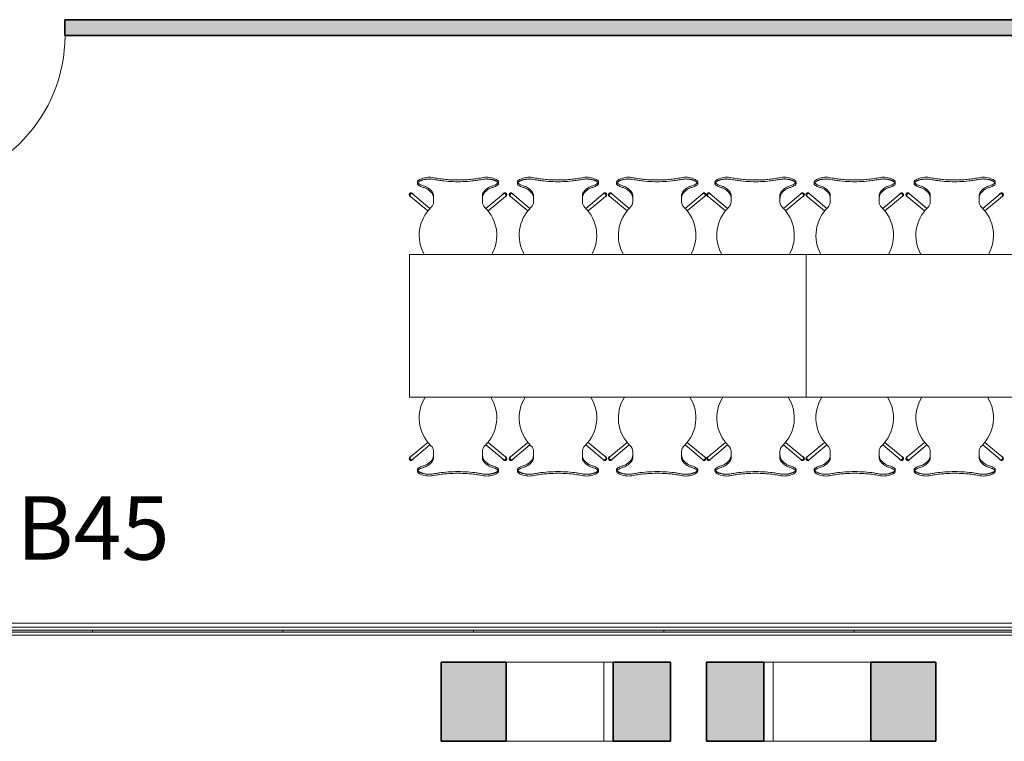
# Model space of a CAD drawing. Units: metres. Extents: x 427239 to 427634, y 4578322 to 4578457.
# Drawn here: x 427533 to 427539, y 4578406 to 4578411 of the extents above; entities that cross this region are included whole.
import ezdxf

# ---------------------------------------------------------------- set-up
doc = ezdxf.new("R2010")
doc.units = ezdxf.units.M
for name, color, linetype, lineweight in [('GV_HALL 2 - 00-Auxiliar Joinery', 251, 'Continuous', 9), ('GV_HALL 2 - 1-Joinery', 4, 'Continuous', 9), ('GV_HALL 2 - 1-Partition Wall', 2, 'Continuous', 35), ('GV_HALL 2 - 1-Pillar', 6, 'Continuous', 35), ('GV_HALL 2 - 2-Furniture', 251, 'Continuous', 9), ('GV_HALL 2 - 2-Hatch Walls', 252, 'Continuous', 9), ('GV_HALL 2 - 2-Projection', 252, 'Continuous', 9), ('GV_HALL 2 - 4-Hatch Pillars', 252, 'Continuous', 9), ('GV_HALL 2 - 5-Text Rooms', 1, 'Continuous', 9)]:
    doc.layers.add(name, color=color, linetype=linetype, lineweight=lineweight)
doc.styles.add('Arial_2', font='arial.ttf', dxfattribs={"height": 0.4})

# ---------------------------------------------------------------- blocks, each defined once
blk = doc.blocks.new('PV2-EP-STR_rvt-1-DWG-PV2_P2_R1270')
at = {"layer": 'GV_HALL 2 - 4-Hatch Pillars'}
h = blk.add_hatch(color=256, dxfattribs=at)
h.paths.add_polyline_path([(427538.518, 4578406.2586), (427538.518, 4578406.7586), (427538.1083, 4578406.7586), (427538.1083, 4578406.2586)], flags=0)
h.paths.add_polyline_path([(427537.4338, 4578406.2586), (427537.4338, 4578406.7586), (427537.0731, 4578406.7586), (427537.0731, 4578406.2586)], flags=0)
h.paths.add_polyline_path([(427536.8461, 4578406.6545), (427536.8461, 4578406.7586), (427536.4853, 4578406.7586), (427536.4853, 4578406.2586), (427536.8461, 4578406.2586)], flags=0)
h.paths.add_polyline_path([(427535.8109, 4578406.6545), (427535.8109, 4578406.7586), (427535.4012, 4578406.7586), (427535.4012, 4578406.2586), (427535.8109, 4578406.2586)], flags=0)
at = {"layer": 'GV_HALL 2 - 1-Pillar'}
for p, q in [((427535.8109, 4578406.7586), (427535.4012, 4578406.7586)), ((427535.4012, 4578406.7586), (427535.4012, 4578406.2586)), ((427535.8109, 4578406.2586), (427535.8109, 4578406.7586)), ((427536.8461, 4578406.7586), (427536.4853, 4578406.7586)), ((427536.4853, 4578406.7586), (427536.4853, 4578406.2586)), ((427536.8461, 4578406.2586), (427536.8461, 4578406.7586)), ((427537.4338, 4578406.7586), (427537.0731, 4578406.7586)), ((427537.0731, 4578406.7586), (427537.0731, 4578406.2586)), ((427537.4338, 4578406.2586), (427537.4338, 4578406.7586)), ((427538.518, 4578406.7586), (427538.1083, 4578406.7586)), ((427538.1083, 4578406.7586), (427538.1083, 4578406.2586)), ((427538.518, 4578406.2586), (427538.518, 4578406.7586)), ((427535.4012, 4578406.2586), (427535.8109, 4578406.2586)), ((427536.4853, 4578406.2586), (427536.8461, 4578406.2586)), ((427537.0731, 4578406.2586), (427537.4338, 4578406.2586)), ((427538.1083, 4578406.2586), (427538.518, 4578406.2586))]:
    blk.add_line(p, q, dxfattribs=at)
at = {"layer": 'GV_HALL 2 - 4-Hatch Pillars'}
for p, q in [((427535.8109, 4578406.7586), (427536.2389, 4578406.7586)), ((427536.2389, 4578406.7586), (427536.4268, 4578406.7586)), ((427536.4268, 4578406.7586), (427536.4853, 4578406.7586)), ((427536.4268, 4578406.2586), (427536.4268, 4578406.7586)), ((427537.4338, 4578406.7586), (427537.4923, 4578406.7586)), ((427537.4923, 4578406.7586), (427537.6803, 4578406.7586)), ((427537.4923, 4578406.7586), (427537.4923, 4578406.2586)), ((427537.6803, 4578406.7586), (427538.1083, 4578406.7586)), ((427536.2389, 4578406.2586), (427535.8109, 4578406.2586)), ((427536.4268, 4578406.2586), (427536.2389, 4578406.2586)), ((427536.4853, 4578406.2586), (427536.4268, 4578406.2586)), ((427537.4923, 4578406.2586), (427537.4338, 4578406.2586)), ((427537.6803, 4578406.2586), (427537.4923, 4578406.2586)), ((427538.1083, 4578406.2586), (427537.6803, 4578406.2586))]:
    blk.add_line(p, q, dxfattribs=at)
blk = doc.blocks.new('System Panel - A-WALL-CURTAIN-PANEL-GLASS-7146868-DWG-PV2_P2_R1270')
at = {"layer": 'GV_HALL 2 - 00-Auxiliar Joinery'}
blk.add_hatch(color=256, dxfattribs=at).paths.add_polyline_path([(0.575, -0.006), (0.575, 0.006), (-0.575, 0.006), (-0.575, -0.006), (0.256, -0.006)], flags=0)
at = {"layer": 'GV_HALL 2 - 1-Joinery'}
for p, q in [((0.575, 0.006), (-0.575, 0.006)), ((-0.575, 0.006), (-0.575, -0.006)), ((0.575, -0.006), (0.575, 0.006)), ((-0.575, -0.006), (0.575, -0.006))]:
    blk.add_line(p, q, dxfattribs=at)
blk = doc.blocks.new('System Panel - A-WALL-CURTAIN-PANEL-GLASS-7146883-DWG-PV2_P2_R1270')
at = {"layer": 'GV_HALL 2 - 00-Auxiliar Joinery'}
blk.add_hatch(color=256, dxfattribs=at).paths.add_polyline_path([(0.6, -0.006), (0.6, 0.006), (-0.6, 0.006), (-0.6, -0.006)], flags=0)
at = {"layer": 'GV_HALL 2 - 1-Joinery'}
for p, q in [((0.6, 0.006), (-0.6, 0.006)), ((-0.6, 0.006), (-0.6, -0.006)), ((0.6, -0.006), (0.6, 0.006)), ((-0.6, -0.006), (0.6, -0.006))]:
    blk.add_line(p, q, dxfattribs=at)
blk = doc.blocks.new('Rectangular Mullion - 50mm x 50mm-7146500-DWG-PV2_P2_R1270')
at = {"layer": 'GV_HALL 2 - 00-Auxiliar Joinery'}
for p, q in [((427448.1794, 4578406.9784), (427447.0294, 4578406.9784)), ((427448.1794, 4578406.9284), (427447.0294, 4578406.9284))]:
    blk.add_line(p, q, dxfattribs=at)
blk = doc.blocks.new('Rectangular Mullion - 50mm x 50mm-7146223-DWG-PV2_P2_R1270')
at = {"layer": 'GV_HALL 2 - 00-Auxiliar Joinery'}
for p, q in [((427440.6948, 4578406.9784), (427439.4948, 4578406.9784)), ((427440.6948, 4578406.9284), (427439.4948, 4578406.9284))]:
    blk.add_line(p, q, dxfattribs=at)
blk = doc.blocks.new('A-DOOR-SINGLEDOOR - A-DOOR-SINGLEDOOR_WHITE_2360x945-7158602-DWG-PV2_P2_R1270')
at = {"layer": 'GV_HALL 2 - 1-Joinery'}
for p, q in [((0.424, 0.05), (0.424, 1.0003)), ((0.475, 1.0003), (0.424, 1.0003)), ((0.475, 0.05), (0.475, 1.0003)), ((0.475, 0.05), (0.424, 0.05))]:
    blk.add_line(p, q, dxfattribs=at)
blk.add_arc((0.475, 0.05), 0.9517, 93.07188, 180, dxfattribs=at)
blk = doc.blocks.new('A-FURNITURE-OFFICETABLE - A-FURNITURE-OFFICETABLE_2500X900-7005053-DWG-PV2_P2_R1270')
at = {"layer": 'GV_HALL 2 - 2-Furniture'}
for p, q in [((1.25, 0.45), (-1.25, 0.45)), ((-1.25, 0.45), (-1.25, -0.45)), ((1.25, -0.45), (1.25, 0.45)), ((-1.25, -0.45), (1.25, -0.45))]:
    blk.add_line(p, q, dxfattribs=at)
blk = doc.blocks.new('A-FURNITURE-CHAIR - A-FURNITURE-CHAIR-V146-DWG-PV2_P2_R1270')
at = {"layer": 'GV_HALL 2 - 2-Furniture'}
for p, q in [((-0.2557, -0.0293), (-0.2557, -0.0393)), ((0.2557, -0.0293), (0.2557, -0.0393)), ((-0.2987, -0.119), (-0.1895, -0.2106)), ((-0.1763, -0.1956), (-0.2859, -0.1036)), ((-0.1539, -0.1083), (-0.1539, -0.1332)), ((0.1539, -0.1332), (0.1539, -0.1083)), ((0.1763, -0.1956), (0.2859, -0.1036)), ((0.2987, -0.119), (0.1895, -0.2106)), ((-0.1539, -0.1332), (-0.1539, -0.1525)), ((0.1539, -0.1332), (0.1539, -0.1525))]:
    blk.add_line(p, q, dxfattribs=at)
for centre, radius, start, end in [((-0.1798, -0.1417), 0.1433, 77.92221, 110.73986), ((0.1798, -0.1417), 0.1433, 69.26014, 102.07779), ((0, -0.3649), 0.2444, 134.14358, 212.4197), ((0, -0.3649), 0.2444, 327.5803, 45.85642)]:
    blk.add_arc(centre, radius, start, end, dxfattribs=at)
for centre, major_axis, ratio, start_param, end_param in [((-0.2427, -0.0298), (-0.0131, 0.0005), 1, 5.459221, 6.28872), ((-0.2058, 0.5332), (0, 0.5869), 0.319125, 2.881302, 3.014154), ((-0.1955, 0.0249), (-0.0325, 0.0845), 1, 2.103063, 2.382666), ((-0.206, -0.0726), (-0.0661, 0.0212), 1, 5.384775, 5.731063), ((-0.2061, 0.0004), (-0.0627, 0.0122), 1, 1.378708, 1.553429), ((-0.2075, 0.4913), (0, 0.5447), 0.319125, 3.014154, 3.074511), ((-0.2332, -0.7089), (0, 0.6583), 0.319125, 5.938204, 6.216104), ((0.2332, -0.7089), (0, 0.6583), 0.319125, 0.067081, 0.344981), ((0.2075, 0.4913), (0, 0.5447), 0.319125, 3.208674, 3.269032), ((0.2061, 0.0004), (0.0627, 0.0122), 1, 4.729756, 4.904477), ((0.2058, 0.5332), (0, 0.5869), 0.319125, 3.269032, 3.401876), ((0.1955, 0.0249), (0.0325, 0.0845), 1, 3.90052, 4.180123), ((0.206, -0.0726), (0.0661, 0.0212), 1, 0.552122, 0.89841), ((0.2427, -0.0298), (0.0131, 0.0005), 1, 6.27765, 7.107149), ((-0.2956, -0.1085), (-0.0086, 0.00837), 1, 4.601428, 8.112466), ((-0.2923, -0.1113), (0.0058, 0.0105), 1, 5.503619, 9.816583), ((-0.2923, -0.1113), (-0.00423, 0.00906), 1, 5.148721, 8.290314), ((-0.1684, -0.1438), (0, 0.0578), 0.319125, 5.372997, 5.938204), ((0.1684, -0.1438), (0, 0.0578), 0.319125, 0.344981, 0.910188), ((0.2923, -0.1113), (-0.0058, 0.0105), 1, 2.749788, 7.062752), ((0.2923, -0.1113), (0.00423, 0.00906), 1, 4.276057, 7.417649), ((0.2956, -0.1085), (0.0086, 0.00837), 1, 4.453905, 7.964943), ((-0.2039, -0.1525), (-0.0472, 0.0164), 1, 2.6425, 3.475536), ((0.2039, -0.1525), (0.0472, 0.0164), 1, 2.807649, 3.640684)]:
    blk.add_ellipse(centre, major_axis=major_axis, ratio=ratio, start_param=start_param, end_param=end_param, dxfattribs=at)
for points, knots in [([(-0.1499, -0.0126), (-0.153, -0.0119), (-0.1592, -0.0108), (-0.1687, -0.0098), (-0.177, -0.0094), (-0.1837, -0.0094), (-0.1886, -0.0096), (-0.1935, -0.0099), (-0.1984, -0.0104), (-0.2032, -0.0111), (-0.2078, -0.0118), (-0.2123, -0.0127), (-0.2167, -0.0138), (-0.2209, -0.0149), (-0.2252, -0.0162), (-0.2296, -0.0178), (-0.234, -0.0195), (-0.238, -0.0214), (-0.2429, -0.024), (-0.247, -0.0267), (-0.2502, -0.0294), (-0.2522, -0.0314), (-0.2538, -0.0335), (-0.2553, -0.0361), (-0.2564, -0.0406), (-0.2544, -0.044), (-0.2518, -0.046)], [0, 0, 0, 0, 0.055556, 0.111111, 0.166667, 0.194444, 0.222222, 0.25, 0.277778, 0.305556, 0.333333, 0.361111, 0.388889, 0.416667, 0.444444, 0.479167, 0.513889, 0.548611, 0.583333, 0.652778, 0.6875, 0.722222, 0.756944, 0.791667, 0.861111, 1, 1, 1, 1]), ([(0.1499, -0.0015), (0.138, -0.0039), (0.1201, -0.0071), (0.0956, -0.0104), (0.077, -0.0124), (0.0581, -0.0139), (0.0388, -0.015), (0.0226, -0.0155), (0.0096, -0.0157), (-0.0032, -0.0157), (-0.0193, -0.0156), (-0.0388, -0.015), (-0.0581, -0.0139), (-0.077, -0.0124), (-0.0956, -0.0104), (-0.1201, -0.0071), (-0.138, -0.0039), (-0.1499, -0.0015)], [0, 0, 0, 0, 0.125, 0.1875, 0.25, 0.3125, 0.375, 0.4375, 0.46875, 0.5, 0.5625, 0.625, 0.6875, 0.75, 0.8125, 0.875, 1, 1, 1, 1]), ([(0.1499, -0.0126), (0.1406, -0.0146), (0.1217, -0.018), (0.0823, -0.0231), (0.0312, -0.0266), (-0.0312, -0.0266), (-0.0823, -0.0231), (-0.1217, -0.018), (-0.1406, -0.0146), (-0.1499, -0.0126)], [0, 0, 0, 0, 0.1, 0.2, 0.4, 0.6, 0.8, 0.9, 1, 1, 1, 1]), ([(0.2518, -0.046), (0.2528, -0.0452), (0.2545, -0.0435), (0.2558, -0.0408), (0.2558, -0.0383), (0.2552, -0.0362), (0.2545, -0.0347), (0.2535, -0.0331), (0.2522, -0.0314), (0.2506, -0.0298), (0.2482, -0.0276), (0.2444, -0.0249), (0.2396, -0.0222), (0.2348, -0.0199), (0.2305, -0.0181), (0.2259, -0.0164), (0.2193, -0.0144), (0.212, -0.0126), (0.2044, -0.0112), (0.1984, -0.0104), (0.1923, -0.0098), (0.1862, -0.0095), (0.1799, -0.0094), (0.1715, -0.0096), (0.1615, -0.0105), (0.1537, -0.0118), (0.1499, -0.0126)], [0, 0, 0, 0, 0.055556, 0.111111, 0.166667, 0.194444, 0.222222, 0.25, 0.277778, 0.305556, 0.333333, 0.388889, 0.444444, 0.479167, 0.513889, 0.548611, 0.583333, 0.652778, 0.6875, 0.722222, 0.756944, 0.791667, 0.826389, 0.861111, 0.930556, 1, 1, 1, 1])]:
    blk.add_open_spline(points, degree=3, knots=knots, dxfattribs=at)
for points in [[(-0.2194, -0.0621), (-0.213, -0.0634), (-0.2003, -0.068), (-0.1815, -0.0803), (-0.1693, -0.0921), (-0.1632, -0.0989)], [(-0.1632, -0.0989), (-0.1624, -0.0998), (-0.1609, -0.102), (-0.1588, -0.1065), (-0.1571, -0.112), (-0.1556, -0.1185), (-0.1545, -0.1256), (-0.154, -0.1306), (-0.1539, -0.1332)], [(0.1632, -0.0989), (0.1624, -0.0998), (0.1609, -0.102), (0.1588, -0.1065), (0.1571, -0.112), (0.1556, -0.1185), (0.1545, -0.1256), (0.154, -0.1306), (0.1539, -0.1332)], [(0.2194, -0.0621), (0.213, -0.0634), (0.2003, -0.068), (0.1815, -0.0803), (0.1693, -0.0921), (0.1632, -0.0989)]]:
    blk.add_open_spline(points, degree=3, dxfattribs=at)
blk = doc.blocks.new('A-FURNITURE-CHAIR - A-FURNITURE-CHAIR-V147-DWG-PV2_P2_R1270')
at = {"layer": 'GV_HALL 2 - 2-Furniture'}
for p, q in [((-0.2987, 0.119), (-0.1895, 0.2106)), ((-0.1763, 0.1956), (-0.2859, 0.1036)), ((0.1763, 0.1956), (0.2859, 0.1036)), ((0.2987, 0.119), (0.1895, 0.2106)), ((-0.1539, 0.1332), (-0.1539, 0.1525)), ((-0.1539, 0.1083), (-0.1539, 0.1332)), ((0.1539, 0.1332), (0.1539, 0.1525)), ((0.1539, 0.1332), (0.1539, 0.1083)), ((-0.2557, 0.0293), (-0.2557, 0.0393)), ((0.2557, 0.0293), (0.2557, 0.0393))]:
    blk.add_line(p, q, dxfattribs=at)
for centre, radius, start, end in [((0, 0.3649), 0.2444, 150.50928, 225.85642), ((0, 0.3649), 0.2444, 314.14358, 29.49072), ((-0.1798, 0.1417), 0.1433, 249.26014, 282.07779), ((0.1798, 0.1417), 0.1433, 257.92221, 290.73986)]:
    blk.add_arc(centre, radius, start, end, dxfattribs=at)
for centre, major_axis, ratio, start_param, end_param in [((-0.2039, 0.1525), (0.0472, 0.0164), 1, 5.949242, 6.782277), ((0.2039, 0.1525), (-0.0472, 0.0164), 1, 5.784093, 6.617128), ((-0.2956, 0.1085), (0.0086, 0.00837), 1, 1.312312, 4.82335), ((-0.2923, 0.1113), (-0.0058, 0.0105), 1, 5.891381, 10.204345), ((-0.2923, 0.1113), (0.00423, 0.00906), 1, 1.134464, 4.276057), ((-0.2061, -0.0004), (0.0627, 0.0122), 1, 1.588163, 1.762884), ((-0.2332, 0.7089), (0, 0.6583), 0.319125, 3.208674, 3.486574), ((-0.1684, 0.1438), (0, 0.0578), 0.319125, 3.486574, 4.051781), ((0.1684, 0.1438), (0, 0.0578), 0.319125, 2.231404, 2.796612), ((0.2332, 0.7089), (0, 0.6583), 0.319125, 2.796612, 3.074511), ((0.2061, -0.0004), (-0.0627, 0.0122), 1, 4.5203, 4.695021), ((0.2923, 0.1113), (0.0058, 0.0105), 1, 2.362026, 6.67499), ((0.2923, 0.1113), (-0.00423, 0.00906), 1, 2.007129, 5.148721), ((0.2956, 0.1085), (-0.0086, 0.00837), 1, 1.459835, 4.970873), ((-0.2427, 0.0298), (0.0131, 0.0005), 1, 3.136058, 3.965556), ((-0.2058, -0.5332), (0, 0.5869), 0.319125, 0.127439, 0.260291), ((-0.1955, -0.0249), (0.0325, 0.0845), 1, 0.758927, 1.03853), ((-0.206, 0.0726), (0.0661, 0.0212), 1, 3.693714, 4.040002), ((-0.2075, -0.4913), (0, 0.5447), 0.319125, 0.067081, 0.127439), ((0.2075, -0.4913), (0, 0.5447), 0.319125, 6.155746, 6.216104), ((0.2058, -0.5332), (0, 0.5869), 0.319125, 6.022902, 6.155746), ((0.1955, -0.0249), (-0.0325, 0.0845), 1, 5.244656, 5.524259), ((0.206, 0.0726), (-0.0661, 0.0212), 1, 2.243182, 2.58947), ((0.2427, 0.0298), (-0.0131, 0.0005), 1, 2.317629, 3.147127)]:
    blk.add_ellipse(centre, major_axis=major_axis, ratio=ratio, start_param=start_param, end_param=end_param, dxfattribs=at)
for points in [[(-0.1632, 0.0989), (-0.1624, 0.0998), (-0.1609, 0.102), (-0.1588, 0.1065), (-0.1571, 0.112), (-0.1556, 0.1185), (-0.1545, 0.1256), (-0.154, 0.1306), (-0.1539, 0.1332)], [(0.1632, 0.0989), (0.1624, 0.0998), (0.1609, 0.102), (0.1588, 0.1065), (0.1571, 0.112), (0.1556, 0.1185), (0.1545, 0.1256), (0.154, 0.1306), (0.1539, 0.1332)], [(-0.2194, 0.0621), (-0.213, 0.0634), (-0.2003, 0.068), (-0.1815, 0.0803), (-0.1693, 0.0921), (-0.1632, 0.0989)], [(0.2194, 0.0621), (0.213, 0.0634), (0.2003, 0.068), (0.1815, 0.0803), (0.1693, 0.0921), (0.1632, 0.0989)]]:
    blk.add_open_spline(points, degree=3, dxfattribs=at)
for points, knots in [([(-0.1499, 0.0126), (-0.153, 0.0119), (-0.1592, 0.0108), (-0.1687, 0.0098), (-0.177, 0.0094), (-0.1837, 0.0094), (-0.1886, 0.0096), (-0.1935, 0.0099), (-0.1984, 0.0104), (-0.2032, 0.0111), (-0.2078, 0.0118), (-0.2123, 0.0127), (-0.2167, 0.0138), (-0.2209, 0.0149), (-0.2252, 0.0162), (-0.2296, 0.0178), (-0.234, 0.0195), (-0.238, 0.0214), (-0.2429, 0.024), (-0.247, 0.0267), (-0.2502, 0.0294), (-0.2522, 0.0314), (-0.2538, 0.0335), (-0.2553, 0.0361), (-0.2564, 0.0406), (-0.2544, 0.044), (-0.2518, 0.046)], [0, 0, 0, 0, 0.055556, 0.111111, 0.166667, 0.194444, 0.222222, 0.25, 0.277778, 0.305556, 0.333333, 0.361111, 0.388889, 0.416667, 0.444444, 0.479167, 0.513889, 0.548611, 0.583333, 0.652778, 0.6875, 0.722222, 0.756944, 0.791667, 0.861111, 1, 1, 1, 1]), ([(0.1499, 0.0126), (0.1406, 0.0146), (0.1217, 0.018), (0.0823, 0.0231), (0.0312, 0.0266), (-0.0312, 0.0266), (-0.0823, 0.0231), (-0.1217, 0.018), (-0.1406, 0.0146), (-0.1499, 0.0126)], [0, 0, 0, 0, 0.1, 0.2, 0.4, 0.6, 0.8, 0.9, 1, 1, 1, 1]), ([(0.1499, 0.0015), (0.138, 0.0039), (0.1201, 0.0071), (0.0956, 0.0104), (0.077, 0.0124), (0.0581, 0.0139), (0.0388, 0.015), (0.0226, 0.0155), (0.0096, 0.0157), (-0.0032, 0.0157), (-0.0193, 0.0156), (-0.0388, 0.015), (-0.0581, 0.0139), (-0.077, 0.0124), (-0.0956, 0.0104), (-0.1201, 0.0071), (-0.138, 0.0039), (-0.1499, 0.0015)], [0, 0, 0, 0, 0.125, 0.1875, 0.25, 0.3125, 0.375, 0.4375, 0.46875, 0.5, 0.5625, 0.625, 0.6875, 0.75, 0.8125, 0.875, 1, 1, 1, 1]), ([(0.2518, 0.046), (0.2528, 0.0452), (0.2545, 0.0435), (0.2558, 0.0408), (0.2558, 0.0383), (0.2552, 0.0362), (0.2545, 0.0347), (0.2535, 0.0331), (0.2522, 0.0314), (0.2506, 0.0298), (0.2482, 0.0276), (0.2444, 0.0249), (0.2396, 0.0222), (0.2348, 0.0199), (0.2305, 0.0181), (0.2259, 0.0164), (0.2193, 0.0144), (0.212, 0.0126), (0.2044, 0.0112), (0.1984, 0.0104), (0.1923, 0.0098), (0.1862, 0.0095), (0.1799, 0.0094), (0.1715, 0.0096), (0.1615, 0.0105), (0.1537, 0.0118), (0.1499, 0.0126)], [0, 0, 0, 0, 0.055556, 0.111111, 0.166667, 0.194444, 0.222222, 0.25, 0.277778, 0.305556, 0.333333, 0.388889, 0.444444, 0.479167, 0.513889, 0.548611, 0.583333, 0.652778, 0.6875, 0.722222, 0.756944, 0.791667, 0.826389, 0.861111, 0.930556, 1, 1, 1, 1])]:
    blk.add_open_spline(points, degree=3, knots=knots, dxfattribs=at)
blk = doc.blocks.new('PV2-EP-ARC_rvt-1-DWG-PV2_P2_R1270')
at = {"layer": 'GV_HALL 2 - 2-Hatch Walls'}
h = blk.add_hatch(color=256, dxfattribs=at)
h.paths.add_polyline_path([(427541.8747, 4578410.808), (427533.0293, 4578410.808), (427533.0293, 4578410.708), (427541.8747, 4578410.708)], flags=0)
h.paths.add_polyline_path([(427532.0793, 4578410.708), (427532.0793, 4578410.808), (427528.0325, 4578410.808), (427528.0325, 4578410.708), (427532.0043, 4578410.708)], flags=0)
h.paths.add_polyline_path([(427527.0825, 4578410.708), (427527.0825, 4578410.808), (427526.7575, 4578410.808), (427526.7575, 4578410.708), (427526.9775, 4578410.708)], flags=0)
h.paths.add_polyline_path([(427525.8075, 4578410.708), (427525.8075, 4578410.808), (427525.7443, 4578410.808), (427525.7443, 4578410.708)], flags=0)
at = {"layer": 'GV_HALL 2 - 1-Partition Wall'}
for p, q in [((427541.8747, 4578410.808), (427533.0293, 4578410.808)), ((427533.0293, 4578410.808), (427533.0293, 4578410.708)), ((427533.0293, 4578410.708), (427541.8747, 4578410.708))]:
    blk.add_line(p, q, dxfattribs=at)
at = {"layer": 'GV_HALL 2 - 2-Projection'}
blk.add_line((427532.0043, 4578407.0034), (427541.8905, 4578407.0034), dxfattribs=at)
at = {"rotation": 180}
for name, p in [('A-DOOR-SINGLEDOOR - A-DOOR-SINGLEDOOR_WHITE_2360x945-7158602-DWG-PV2_P2_R1270', (427532.5543, 4578410.758)), ('A-FURNITURE-CHAIR - A-FURNITURE-CHAIR-V147-DWG-PV2_P2_R1270', (427535.507, 4578409.8131)), ('A-FURNITURE-CHAIR - A-FURNITURE-CHAIR-V147-DWG-PV2_P2_R1270', (427536.137, 4578409.8131)), ('A-FURNITURE-CHAIR - A-FURNITURE-CHAIR-V147-DWG-PV2_P2_R1270', (427536.762, 4578409.8131)), ('A-FURNITURE-CHAIR - A-FURNITURE-CHAIR-V147-DWG-PV2_P2_R1270', (427537.382, 4578409.8131)), ('A-FURNITURE-CHAIR - A-FURNITURE-CHAIR-V147-DWG-PV2_P2_R1270', (427538.007, 4578409.8131)), ('A-FURNITURE-CHAIR - A-FURNITURE-CHAIR-V147-DWG-PV2_P2_R1270', (427538.637, 4578409.8131)), ('A-FURNITURE-OFFICETABLE - A-FURNITURE-OFFICETABLE_2500X900-7005053-DWG-PV2_P2_R1270', (427536.452, 4578408.8779)), ('A-FURNITURE-OFFICETABLE - A-FURNITURE-OFFICETABLE_2500X900-7005053-DWG-PV2_P2_R1270', (427538.952, 4578408.8779)), ('A-FURNITURE-CHAIR - A-FURNITURE-CHAIR-V146-DWG-PV2_P2_R1270', (427535.507, 4578407.9327)), ('A-FURNITURE-CHAIR - A-FURNITURE-CHAIR-V146-DWG-PV2_P2_R1270', (427536.137, 4578407.9327)), ('A-FURNITURE-CHAIR - A-FURNITURE-CHAIR-V146-DWG-PV2_P2_R1270', (427536.762, 4578407.9327)), ('A-FURNITURE-CHAIR - A-FURNITURE-CHAIR-V146-DWG-PV2_P2_R1270', (427537.382, 4578407.9327)), ('A-FURNITURE-CHAIR - A-FURNITURE-CHAIR-V146-DWG-PV2_P2_R1270', (427538.007, 4578407.9327)), ('A-FURNITURE-CHAIR - A-FURNITURE-CHAIR-V146-DWG-PV2_P2_R1270', (427538.637, 4578407.9327))]:
    blk.add_blockref(name, p, dxfattribs=at)
for name, p in [('Rectangular Mullion - 50mm x 50mm-7146500-DWG-PV2_P2_R1270', (85.0249, 0)), ('System Panel - A-WALL-CURTAIN-PANEL-GLASS-7146868-DWG-PV2_P2_R1270', (427532.6293, 4578406.9534)), ('Rectangular Mullion - 50mm x 50mm-7146223-DWG-PV2_P2_R1270', (93.7095, 0)), ('System Panel - A-WALL-CURTAIN-PANEL-GLASS-7146883-DWG-PV2_P2_R1270', (427533.8043, 4578406.9534)), ('Rectangular Mullion - 50mm x 50mm-7146223-DWG-PV2_P2_R1270', (94.9095, 0)), ('System Panel - A-WALL-CURTAIN-PANEL-GLASS-7146883-DWG-PV2_P2_R1270', (427535.0043, 4578406.9534)), ('Rectangular Mullion - 50mm x 50mm-7146223-DWG-PV2_P2_R1270', (96.1095, 0)), ('System Panel - A-WALL-CURTAIN-PANEL-GLASS-7146883-DWG-PV2_P2_R1270', (427536.2043, 4578406.9534)), ('Rectangular Mullion - 50mm x 50mm-7146223-DWG-PV2_P2_R1270', (97.3095, 0)), ('System Panel - A-WALL-CURTAIN-PANEL-GLASS-7146883-DWG-PV2_P2_R1270', (427537.4043, 4578406.9534)), ('Rectangular Mullion - 50mm x 50mm-7146223-DWG-PV2_P2_R1270', (98.5095, 0)), ('System Panel - A-WALL-CURTAIN-PANEL-GLASS-7146883-DWG-PV2_P2_R1270', (427538.6043, 4578406.9534))]:
    blk.add_blockref(name, p)

msp = doc.modelspace()

# ---------------------------------------------------------------- block references
for name in ['PV2-EP-ARC_rvt-1-DWG-PV2_P2_R1270', 'PV2-EP-STR_rvt-1-DWG-PV2_P2_R1270']:
    msp.add_blockref(name, (0, 0))

# ---------------------------------------------------------------- texts
at = {"layer": 'GV_HALL 2 - 5-Text Rooms', "insert": (427532.7255, 4578407.8041), "char_height": 0.4, "width": 1.210548, "attachment_point": 1, "style": 'Arial_2'}
msp.add_mtext('B45', dxfattribs=at)

doc.saveas('drawing.dxf')
